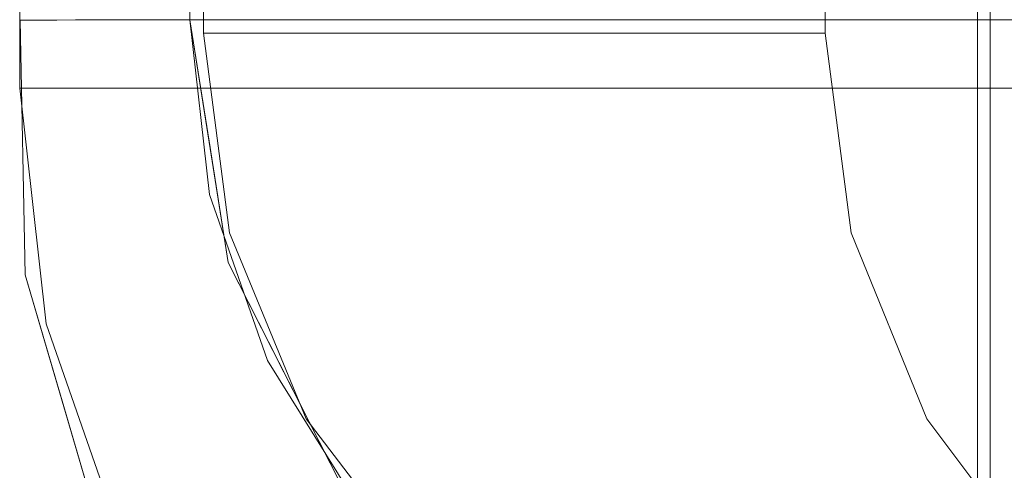
# Model space of a CAD drawing. Units: inches. Extents: x -16 to 15.8, y -26.6 to 26.6.
# Drawn here: x -16 to -10.4, y -22.7 to -20.1 of the extents above; entities that cross this region are included whole.
import ezdxf

# ---------------------------------------------------------------- set-up
doc = ezdxf.new("R2010")
doc.units = ezdxf.units.IN
doc.header["$MEASUREMENT"] = 0
doc.layers.add('SEAT-CUSHIONFABRIC', color=5, linetype='Continuous', lineweight=9)
doc.layers.add('SEAT-SEATFABRIC', color=5, linetype='Continuous', lineweight=9)

msp = doc.modelspace()

# ---------------------------------------------------------------- linework, layer by layer
at = {"layer": 'SEAT-CUSHIONFABRIC'}
for points, invisible_edges in [([(-10.5241, 24.6048, 44.8969), (-14.9841, 20.158, 44.4076), (-14.9841, -20.1575, 44.4076), (-10.5241, -24.6043, 44.8969)], 5), ([(-10.4326, 24.5847, 44.8962), (-10.5241, 24.6048, 44.8969), (-10.5241, -24.6043, 44.8969), (-10.4326, -24.5842, 44.8962)], 8), ([(-6.7066, -24.4241, 25.3917), (-6.7066, 24.4241, 25.3917), (-10.4499, 24.6063, 24.7164), (-10.4499, -24.6063, 24.7164)], 10), ([(-10.3491, 24.547, 44.8764), (-10.4326, 24.5847, 44.8962), (-10.4326, -24.5842, 44.8962), (-10.3491, -24.5464, 44.8764)], 10), ([(-6.648, -24.2126, 25.4022), (-11.4009, -20.1575, 24.5448), (-11.4009, 20.158, 24.5448), (-6.648, 24.2132, 25.4022)], 5), ([(-14.3919, -22.379, 44.4725), (-14.9841, -20.1575, 44.4076), (-14.8335, -21.3073, 44.4241)], 1), ([(-14.3919, -22.379, 44.4725), (-13.6893, -23.2998, 44.5496), (-14.9841, -20.1575, 44.4076)], 14), ([(-12.7734, -24.007, 44.6501), (-14.9841, -20.1575, 44.4076), (-13.6893, -23.2998, 44.5496)], 3), ([(-12.7734, -24.007, 44.6501), (-10.5241, -24.6043, 44.8969), (-14.9841, -20.1575, 44.4076)], 15), ([(-11.4009, -20.1575, 24.5448), (-14.8335, -21.3073, 44.4241), (-14.9841, -20.1575, 44.4076)], 1), ([(-14.8335, -21.3073, 44.4241), (-11.4009, -20.1575, 24.5448), (-11.2521, -21.3073, 24.5717)], 13), ([(-11.2521, -21.3073, 24.5717), (-11.4009, -20.1575, 24.5448), (-6.648, -24.2126, 25.4022)], 14), ([(-11.2521, -21.3073, 24.5717), (-14.3919, -22.379, 44.4725), (-14.8335, -21.3073, 44.4241)], 13), ([(-10.8159, -22.379, 24.6503), (-14.3919, -22.379, 44.4725), (-11.2521, -21.3073, 24.5717)], 3), ([(-10.8159, -22.379, 24.6503), (-11.2521, -21.3073, 24.5717), (-6.648, -24.2126, 25.4022)], 14), ([(-10.8159, -22.379, 24.6503), (-13.6893, -23.2998, 44.5496), (-14.3919, -22.379, 44.4725)], 13), ([(-13.6893, -23.2998, 44.5496), (-10.8159, -22.379, 24.6503), (-10.122, -23.2998, 24.7755)], 13), ([(-6.648, -24.2126, 25.4022), (-10.122, -23.2998, 24.7755), (-10.8159, -22.379, 24.6503)], 13)]:
    msp.add_3dface(points, dxfattribs=dict(at, invisible_edges=invisible_edges))
for points in [[(-10.4499, 24.6063, 24.7164), (-9.1673, 24.6063, 17.6067), (-9.1673, -24.6063, 17.6067), (-10.4499, -24.6063, 24.7164)], [(-11.4009, 20.158, 24.5448), (-11.4009, -20.1575, 24.5448), (-14.9841, -20.1575, 44.4076), (-14.9841, 20.158, 44.4076)]]:
    msp.add_3dface(points, dxfattribs=at)
at = {"layer": 'SEAT-SEATFABRIC'}
for points, invisible_edges in [([(-15.0626, -20.0794, 44.3989), (-15.0626, 20.0794, 44.3989), (-16.0433, 20.4731, 44.2913), (-16.0433, -20.4731, 44.2913)], 10), ([(-16.0433, -20.4731, 44.2913), (-14.9495, -21.0869, 44.4114), (-15.0626, -20.0794, 44.3989)], 13), ([(-15.0626, -20.0794, 44.3989), (-16.0108, -21.5489, 44.2949), (-16.041, -20.0822, 44.2916)], 1), ([(-16.041, -20.0822, 44.2916), (-15.9893, -20.0819, 44.5298), (-15.0626, -20.0794, 44.3989)], 3), ([(-16.041, -20.0822, 44.2916), (-16.0301, -20.0821, 44.414), (-15.9893, -20.0819, 44.5298)], 12), ([(-16.041, -20.0822, 44.2916), (-16.0377, -21.1991, 44.4537), (-16.0301, -20.0821, 44.414)], 3), ([(-16.0108, -21.549, 44.2949), (-16.0377, -21.1991, 44.4537), (-16.041, -20.0822, 44.2916)], 3), ([(-15.9424, -21.0758, 44.663), (-16.0301, -20.0821, 44.414), (-16.0377, -21.1991, 44.4537)], 15), ([(-15.9424, -21.0758, 44.663), (-15.9893, -20.0819, 44.5298), (-16.0301, -20.0821, 44.414)], 13), ([(-15.0626, -20.0794, 44.3989), (-14.8413, -21.4779, 44.4232), (-16.0108, -21.5489, 44.2949)], 14), ([(-15.1647, -20.0797, 44.6203), (-15.0626, -20.0794, 44.3989), (-15.9893, -20.0819, 44.5298)], 15), ([(-15.9893, -20.0819, 44.5298), (-15.4788, -20.0805, 44.7979), (-15.1647, -20.0797, 44.6203)], 15), ([(-15.9893, -20.0819, 44.5298), (-15.7211, -20.0811, 44.7713), (-15.4788, -20.0805, 44.7979)], 15), ([(-15.9893, -20.0819, 44.5298), (-15.8299, -20.0814, 44.7142), (-15.7211, -20.0811, 44.7713)], 13), ([(-15.8299, -20.0814, 44.7142), (-15.9893, -20.0819, 44.5298), (-15.9211, -20.0817, 44.632)], 1), ([(-15.9211, -20.0817, 44.632), (-15.9893, -20.0819, 44.5298), (-15.9424, -21.0758, 44.663)], 14), ([(-15.9424, -21.0758, 44.663), (-15.8299, -20.0814, 44.7142), (-15.9211, -20.0817, 44.632)], 13), ([(-15.7261, -21.2441, 44.8311), (-15.8299, -20.0814, 44.7142), (-15.9424, -21.0758, 44.663)], 15), ([(-15.7261, -21.2441, 44.8311), (-15.7211, -20.0811, 44.7713), (-15.8299, -20.0814, 44.7142)], 13), ([(-15.5308, -20.8877, 44.8587), (-15.7211, -20.0811, 44.7713), (-15.7261, -21.2441, 44.8311)], 15), ([(-15.7211, -20.0811, 44.7713), (-15.6016, -20.0808, 44.7999), (-15.4788, -20.0805, 44.7979)], 12), ([(-15.7211, -20.0811, 44.7713), (-15.5308, -20.8877, 44.8587), (-15.6016, -20.0808, 44.7999)], 3), ([(-15.6016, -20.0808, 44.7999), (-15.5308, -20.8877, 44.8587), (-15.4788, -20.0805, 44.7979)], 3), ([(-15.4788, -20.0805, 44.7979), (-15.5308, -20.8877, 44.8587), (-15.405, -20.745, 44.8304)], 15), ([(-15.1647, -20.0797, 44.6203), (-15.4788, -20.0805, 44.7979), (-15.3603, -20.0801, 44.7657)], 13), ([(-15.4788, -20.0805, 44.7979), (-15.405, -20.745, 44.8304), (-15.3603, -20.0801, 44.7657)], 3), ([(-15.405, -20.745, 44.8304), (-15.2534, -20.0799, 44.7053), (-15.3603, -20.0801, 44.7657)], 13), ([(-15.405, -20.745, 44.8304), (-15.1775, -20.9816, 44.7512), (-15.2534, -20.0799, 44.7053)], 15), ([(-15.1647, -20.0797, 44.6203), (-15.3603, -20.0801, 44.7657), (-15.2534, -20.0799, 44.7053)], 1), ([(-15.1775, -20.9816, 44.7512), (-15.1647, -20.0797, 44.6203), (-15.2534, -20.0799, 44.7053)], 13), ([(-15.1775, -20.9816, 44.7512), (-15.0697, -20.9105, 44.6185), (-15.1647, -20.0797, 44.6203)], 15), ([(-15.0626, -20.0794, 44.3989), (-15.1647, -20.0797, 44.6203), (-15.0997, -20.0795, 44.516)], 1), ([(-15.1647, -20.0797, 44.6203), (-15.0697, -20.9105, 44.6185), (-15.0997, -20.0795, 44.516)], 3), ([(-15.0997, -20.0795, 44.516), (-15.0697, -20.9105, 44.6185), (-15.0626, -20.0794, 44.3989)], 3), ([(-14.9519, -20.7787, 44.4111), (-15.0626, -20.0794, 44.3989), (-15.0697, -20.9105, 44.6185)], 14), ([(-9.1402, -21.0869, 12.2094), (-9.2352, -20.0794, 12.0967), (-15.0626, -20.0794, 44.3989)], 12), ([(-14.9495, -21.0869, 44.4114), (-9.1402, -21.0869, 12.2094), (-15.0626, -20.0794, 44.3989)], 3), ([(-14.9495, -21.0869, 44.4114), (-16.0433, -20.4731, 44.2913), (-15.8909, -21.831, 44.3081)], 13), ([(-16.0433, -20.4731, 44.2913), (-9.931, -21.831, 11.2713), (-15.8909, -21.831, 44.3081)], 3), ([(-10.0591, -20.4731, 11.1194), (-9.931, -21.831, 11.2713), (-16.0433, -20.4731, 44.2913)], 2), ([(-15.5308, -20.8877, 44.8587), (-15.3233, -21.4426, 44.8957), (-15.405, -20.745, 44.8304)], 15), ([(-15.1775, -20.9816, 44.7512), (-15.405, -20.745, 44.8304), (-15.3233, -21.4426, 44.8957)], 15), ([(-14.9519, -20.7787, 44.4111), (-15.0697, -20.9105, 44.6185), (-14.8983, -21.4663, 44.587)], 15), ([(-14.8983, -21.4663, 44.587), (-14.8413, -21.4779, 44.4232), (-14.9519, -20.7787, 44.4111)], 13), ([(-15.3626, -22.1884, 44.9636), (-15.5308, -20.8877, 44.8587), (-15.7261, -21.2441, 44.8311)], 15), ([(-15.3233, -21.4426, 44.8957), (-15.5308, -20.8877, 44.8587), (-15.3626, -22.1884, 44.9636)], 15), ([(-15.0697, -20.9105, 44.6185), (-15.1775, -20.9816, 44.7512), (-14.9363, -21.6848, 44.7532)], 15), ([(-15.0697, -20.9105, 44.6185), (-14.9363, -21.6848, 44.7532), (-14.8983, -21.4663, 44.587)], 15), ([(-15.0399, -21.8785, 44.8893), (-15.1775, -20.9816, 44.7512), (-15.3233, -21.4426, 44.8957)], 15), ([(-15.1775, -20.9816, 44.7512), (-15.0399, -21.8785, 44.8893), (-14.9363, -21.6848, 44.7532)], 15), ([(-15.8451, -22.0465, 44.6178), (-15.9424, -21.0758, 44.663), (-16.0377, -21.1991, 44.4537)], 15), ([(-15.7261, -21.2441, 44.8311), (-15.9424, -21.0758, 44.663), (-15.723, -22.1162, 44.7669)], 15), ([(-15.9424, -21.0758, 44.663), (-15.8451, -22.0465, 44.6178), (-15.723, -22.1162, 44.7669)], 15), ([(-15.8909, -21.831, 44.3081), (-14.6158, -22.0439, 44.448), (-14.9495, -21.0869, 44.4114)], 13), ([(-8.8599, -22.0439, 12.5419), (-9.1402, -21.0869, 12.2094), (-14.9495, -21.0869, 44.4114)], 14), ([(-14.6158, -22.0439, 44.448), (-8.8599, -22.0439, 12.5419), (-14.9495, -21.0869, 44.4114)], 3), ([(-16.0377, -21.1991, 44.4537), (-16.0108, -21.549, 44.2949), (-15.8949, -22.059, 44.4747)], 15), ([(-16.0377, -21.1991, 44.4537), (-15.8949, -22.059, 44.4747), (-15.8451, -22.0465, 44.6178)], 15), ([(-15.3626, -22.1884, 44.9636), (-15.7261, -21.2441, 44.8311), (-15.558, -22.0414, 44.8965)], 15), ([(-15.723, -22.1162, 44.7669), (-15.558, -22.0414, 44.8965), (-15.7261, -21.2441, 44.8311)], 15), ([(-15.3233, -21.4426, 44.8957), (-15.3626, -22.1884, 44.9636), (-15.0171, -22.3923, 44.9999)], 15), ([(-15.0171, -22.3923, 44.9999), (-15.0399, -21.8785, 44.8893), (-15.3233, -21.4426, 44.8957)], 15), ([(-14.8413, -21.4779, 44.4232), (-15.5864, -23.0001, 44.3415), (-16.0108, -21.5489, 44.2949)], 13), ([(-14.1999, -22.7406, 44.4936), (-15.5864, -23.0001, 44.3415), (-14.8413, -21.4779, 44.4232)], 3), ([(-14.6143, -22.3484, 44.7862), (-14.8983, -21.4663, 44.587), (-14.9363, -21.6848, 44.7532)], 15), ([(-14.5842, -22.2145, 44.6306), (-14.8413, -21.4779, 44.4232), (-14.8983, -21.4663, 44.587)], 15), ([(-14.8983, -21.4663, 44.587), (-14.6143, -22.3484, 44.7862), (-14.5842, -22.2145, 44.6306)], 15), ([(-14.5204, -22.1093, 44.4584), (-14.8413, -21.4779, 44.4232), (-14.5842, -22.2145, 44.6306)], 14), ([(-15.7986, -22.2746, 44.3182), (-15.8949, -22.059, 44.4747), (-16.0108, -21.549, 44.2949)], 3), ([(-14.6545, -22.5301, 44.9181), (-14.9363, -21.6848, 44.7532), (-15.0399, -21.8785, 44.8893)], 15), ([(-14.9363, -21.6848, 44.7532), (-14.6545, -22.5301, 44.9181), (-14.6143, -22.3484, 44.7862)], 15), ([(-15.8909, -21.831, 44.3081), (-15.4411, -23.1209, 44.3574), (-14.6158, -22.0439, 44.448)], 14), ([(-15.4411, -23.1209, 44.3574), (-15.8909, -21.831, 44.3081), (-9.5532, -23.1209, 11.7194)], 14), ([(-9.931, -21.831, 11.2713), (-9.5532, -23.1209, 11.7194), (-15.8909, -21.831, 44.3081)], 14), ([(-14.5484, -23.02, 45.0638), (-15.0399, -21.8785, 44.8893), (-15.0171, -22.3923, 44.9999)], 15), ([(-14.6545, -22.5301, 44.9181), (-15.0399, -21.8785, 44.8893), (-14.5484, -23.02, 45.0638)], 15), ([(-15.8451, -22.0465, 44.6178), (-15.8949, -22.059, 44.4747), (-15.6041, -22.8346, 44.6271)], 15), ([(-15.8949, -22.059, 44.4747), (-15.7986, -22.2746, 44.3182), (-15.6041, -22.8346, 44.6271)], 15), ([(-15.8451, -22.0465, 44.6178), (-15.2452, -23.2487, 44.888), (-15.723, -22.1162, 44.7669)], 15), ([(-15.2452, -23.2487, 44.888), (-15.8451, -22.0465, 44.6178), (-15.6041, -22.8346, 44.6271)], 15), ([(-15.558, -22.0414, 44.8965), (-15.723, -22.1162, 44.7669), (-15.3072, -22.7885, 44.9574)], 15), ([(-15.3626, -22.1884, 44.9636), (-15.558, -22.0414, 44.8965), (-15.3072, -22.7885, 44.9574)], 15), ([(-14.6158, -22.0439, 44.448), (-15.4411, -23.1209, 44.3574), (-14.0783, -22.9023, 44.5069)], 3), ([(-8.4085, -22.9023, 13.0775), (-8.8599, -22.0439, 12.5419), (-14.6158, -22.0439, 44.448)], 14), ([(-14.6158, -22.0439, 44.448), (-14.0783, -22.9023, 44.5069), (-8.4085, -22.9023, 13.0775)], 14), ([(-15.2452, -23.2487, 44.888), (-15.3072, -22.7885, 44.9574), (-15.723, -22.1162, 44.7669)], 15), ([(-14.2021, -22.8109, 44.6706), (-14.5204, -22.1093, 44.4584), (-14.5842, -22.2145, 44.6306)], 15), ([(-14.5204, -22.1093, 44.4584), (-14.2021, -22.8109, 44.6706), (-14.1996, -22.7407, 44.4936)], 3), ([(-15.3072, -22.7885, 44.9574), (-14.9188, -23.098, 45.0786), (-15.3626, -22.1884, 44.9636)], 15), ([(-14.9188, -23.098, 45.0786), (-15.0171, -22.3923, 44.9999), (-15.3626, -22.1884, 44.9636)], 15), ([(-14.6143, -22.3484, 44.7862), (-14.2212, -22.9285, 44.8351), (-14.5842, -22.2145, 44.6306)], 15), ([(-14.2021, -22.8109, 44.6706), (-14.5842, -22.2145, 44.6306), (-14.2212, -22.9285, 44.8351)], 15), ([(-15.2761, -23.5316, 44.6442), (-15.6041, -22.8346, 44.6271), (-15.7986, -22.2746, 44.3182)], 15), ([(-15.5865, -23.0002, 44.3415), (-15.2761, -23.5316, 44.6442), (-15.7986, -22.2746, 44.3182)], 3), ([(-14.2212, -22.9285, 44.8351), (-14.6143, -22.3484, 44.7862), (-14.6545, -22.5301, 44.9181)], 15), ([(-14.6413, -23.195, 45.1151), (-14.5484, -23.02, 45.0638), (-15.0171, -22.3923, 44.9999)], 15), ([(-14.9188, -23.098, 45.0786), (-14.6413, -23.195, 45.1151), (-15.0171, -22.3923, 44.9999)], 15), ([(-13.9456, -23.5231, 45.0849), (-14.2212, -22.9285, 44.8351), (-14.6545, -22.5301, 44.9181)], 15), ([(-13.9456, -23.5231, 45.0849), (-14.6545, -22.5301, 44.9181), (-14.5484, -23.02, 45.0638)], 15)]:
    msp.add_3dface(points, dxfattribs=dict(at, invisible_edges=invisible_edges))
msp.add_3dface([(-16.0433, 20.4731, 44.2913), (-10.0591, 20.4731, 11.1194), (-10.0591, -20.4731, 11.1194), (-16.0433, -20.4731, 44.2913)], dxfattribs=at)

doc.saveas('drawing.dxf')
